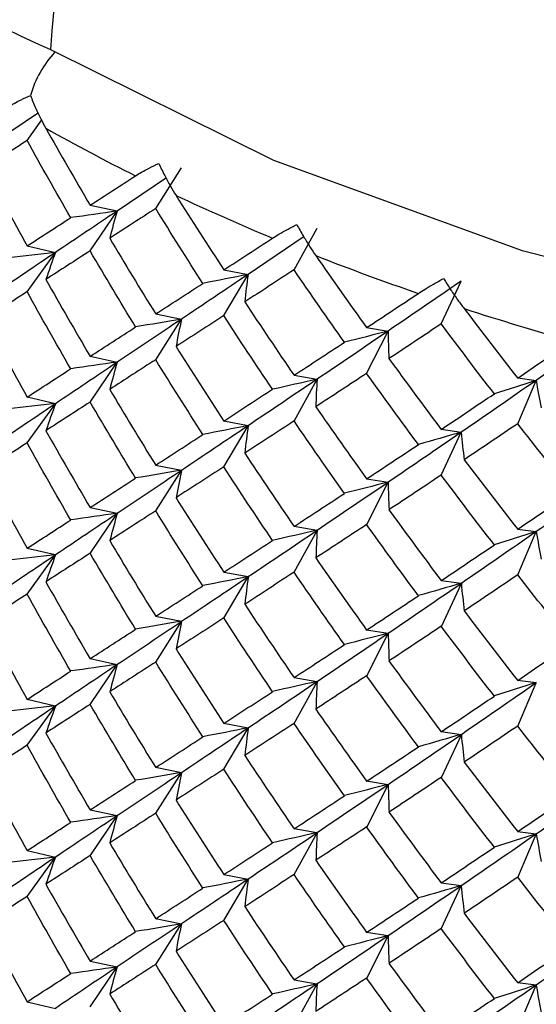
# Paper-space layout '_Isometric' of a CAD drawing. Units: millimetres. Extents: x -91 to 29, y -20 to 330.
# Drawn here: x -53 to -49, y 307 to 314 of the extents above; entities that cross this region are included whole.
import ezdxf

# ---------------------------------------------------------------- set-up
doc = ezdxf.new("R2010")
doc.units = ezdxf.units.MM

psp = doc.layouts.new('_Isometric')

# ---------------------------------------------------------------- linework, layer by layer
at = {"color": 7, "linetype": 'Continuous', "lineweight": 25}
for p, q in [((-52.6547, 313.6689), (-52.9716, 313.4547)), ((-52.7404, 313.4604), (-52.6291, 313.6146)), ((-51.7756, 312.9501), (-51.5828, 313.2542)), ((-51.694, 313.1797), (-52.0648, 312.9312)), ((-52.2677, 312.9753), (-52.065, 312.9315)), ((-52.2675, 312.632), (-52.0648, 312.9312)), ((-50.6615, 312.7389), (-51.0824, 312.4553)), ((-50.7374, 312.4902), (-50.5654, 312.8036)), ((-52.7405, 312.6698), (-52.5283, 312.6207)), ((-52.7399, 312.326), (-52.5278, 312.6199)), ((-51.2653, 312.4897), (-51.0826, 312.4556)), ((-51.265, 312.1464), (-51.0824, 312.4553)), ((-49.6338, 312.0843), (-49.4838, 312.4058)), ((-51.7757, 312.1594), (-51.5829, 312.1205)), ((-51.7751, 311.8156), (-51.5823, 312.1198)), ((-50.1933, 312.0564), (-50.0321, 312.031)), ((-50.1931, 311.7131), (-50.0319, 312.0307)), ((-52.2678, 311.8418), (-52.0651, 311.7979)), ((-52.2668, 311.4974), (-52.0642, 311.7966)), ((-50.7376, 311.6995), (-50.5655, 311.6699)), ((-50.7369, 311.3558), (-50.5649, 311.6692)), ((-49.0601, 311.6787), (-48.9216, 311.6608)), ((-49.0598, 311.3354), (-48.9213, 311.6606)), ((-52.7406, 311.5364), (-52.5284, 311.4873)), ((-52.7393, 311.1914), (-52.5272, 311.4854)), ((-51.2654, 311.3562), (-51.0828, 311.3221)), ((-51.2644, 311.0119), (-51.0818, 311.3208)), ((-49.6339, 311.2936), (-49.4839, 311.2721)), ((-49.6333, 310.9499), (-49.4833, 311.2714)), ((-51.7759, 311.026), (-51.583, 310.9871)), ((-51.7745, 310.6811), (-51.5817, 310.9853)), ((-50.1935, 310.9229), (-50.0323, 310.8974)), ((-50.1924, 310.5786), (-50.0313, 310.8962)), ((-52.2679, 310.7083), (-52.0652, 310.6645)), ((-52.2664, 310.363), (-52.0638, 310.6623)), ((-50.7378, 310.5661), (-50.5657, 310.5364)), ((-50.7363, 310.2213), (-50.5643, 310.5347)), ((-49.0603, 310.5452), (-48.9218, 310.5273)), ((-49.0592, 310.201), (-48.9207, 310.5261)), ((-52.7407, 310.4027), (-52.5285, 310.3536)), ((-52.7392, 310.0572), (-52.5271, 310.3512)), ((-51.2656, 310.2227), (-51.083, 310.1886)), ((-51.264, 309.8775), (-51.0814, 310.1865)), ((-49.6342, 310.1602), (-49.4842, 310.1386)), ((-49.6327, 309.8155), (-49.4827, 310.137)), ((-51.776, 309.8924), (-51.5831, 309.8534)), ((-51.7744, 309.5469), (-51.5816, 309.8511)), ((-50.1937, 309.7894), (-50.0326, 309.7639)), ((-50.192, 309.4443), (-50.0309, 309.7619)), ((-52.268, 309.5744), (-52.0653, 309.5306)), ((-52.2665, 309.229), (-52.0639, 309.5283)), ((-50.7379, 309.4325), (-50.5658, 309.4028)), ((-49.0606, 309.4117), (-48.922, 309.3937)), ((-50.7362, 309.0871), (-50.5641, 309.4005)), ((-49.0588, 309.0666), (-48.9203, 309.3918)), ((-52.7406, 309.2685), (-52.5285, 309.2194)), ((-52.7395, 308.9234), (-52.5274, 309.2174)), ((-51.2656, 309.0888), (-51.083, 309.0547)), ((-51.2641, 308.7435), (-51.0815, 309.0524)), ((-49.6344, 309.0265), (-49.4844, 309.005)), ((-49.6325, 308.6813), (-49.4826, 309.0028)), ((-51.7759, 308.7581), (-51.5831, 308.7193)), ((-51.7747, 308.4131), (-51.5819, 308.7173)), ((-50.1938, 308.6555), (-50.0326, 308.63)), ((-50.1921, 308.3103), (-50.031, 308.6279)), ((-52.2679, 308.4399), (-52.0652, 308.3961)), ((-52.267, 308.0953), (-52.0643, 308.3945)), ((-50.7379, 308.2983), (-50.5658, 308.2686)), ((-50.7365, 307.9532), (-50.5645, 308.2666)), ((-49.0606, 308.2778), (-48.9221, 308.2598)), ((-49.0589, 307.9326), (-48.9204, 308.2578)), ((-52.7405, 308.1338), (-52.5284, 308.0847)), ((-52.74, 307.7897), (-52.5279, 308.0837)), ((-51.2655, 307.9543), (-51.0829, 307.9202)), ((-51.2646, 307.6097), (-51.0819, 307.9187)), ((-49.6343, 307.8923), (-49.4843, 307.8708)), ((-49.6329, 307.5474), (-49.4829, 307.8689)), ((-51.7758, 307.6234), (-51.5829, 307.5845)), ((-51.7752, 307.2794), (-51.5824, 307.5836)), ((-50.1937, 307.521), (-50.0325, 307.4955)), ((-50.1926, 307.1765), (-50.0315, 307.4941)), ((-52.2677, 307.3051), (-52.065, 307.2612)), ((-52.2675, 306.9616), (-52.0648, 307.2608)), ((-50.7377, 307.1635), (-50.5656, 307.1338)), ((-50.7371, 306.8195), (-50.565, 307.1329)), ((-49.0605, 307.1433), (-48.9219, 307.1254)), ((-49.0594, 306.7988), (-48.9209, 307.124)), ((-52.7404, 306.999), (-52.5283, 306.9499))]:
    psp.add_line(p, q, dxfattribs=at)
at = {"color": 7, "linetype": 'Continuous', "lineweight": 25, "flags": 128}
psp.add_lwpolyline([(-52.5636, 314.1423), (-50.8926, 313.3121), (-49.026, 312.635), (-47.0054, 312.1261), (-44.876, 311.7967), (-42.6853, 311.6542), (-40.4823, 311.7018), (-38.3162, 311.9384), (-36.2354, 312.3588), (-34.2863, 312.9534), (-32.5126, 313.7092), (-30.9537, 314.6091), (-29.6446, 315.633), (-28.6145, 316.7582), (-27.8864, 317.9594), (-27.4765, 319.2099), (-27.3838, 320.174)], dxfattribs=at)
at = {"color": 7, "linetype": 'Continuous', "lineweight": 25}
for centre, radius, start, end in [((-49.6251, 320.8081), 7.2848, 184.85424, 246.2102), ((-47.958, 313.9327), 4.6104, 122.60548, 177.39452), ((-51.9125, 313.5624), 0.8365, 137.80791, 163.66594), ((-45.2161, 326.695), 15.0752, 240.67463, 243.56887), ((-44.3887, 328.4025), 16.9728, 244.77104, 247.4453), ((-43.6839, 330.1444), 18.8521, 248.56114, 251.05456), ((-43.1174, 331.8415), 20.6414, 252.10001, 254.44716)]:
    psp.add_arc(centre, radius, start, end, dxfattribs=at)
for points, knots in [([(-52.8795, 313.7133), (-52.866, 313.7216), (-52.8372, 313.7393), (-52.7826, 313.7675), (-52.7386, 313.7872), (-52.7153, 313.7977)], [0, 0, 0, 0, 0.292447, 0.625745, 1, 1, 1, 1]), ([(-52.7153, 313.7977), (-52.7027, 313.7665), (-52.6789, 313.7077), (-52.6397, 313.6253), (-52.6123, 313.5751), (-52.5995, 313.5517)], [0, 0, 0, 0, 0.374255, 0.707553, 1, 1, 1, 1]), ([(-51.9264, 313.1956), (-51.9119, 313.2046), (-51.8808, 313.2238), (-51.823, 313.2549), (-51.7771, 313.2769), (-51.7528, 313.2885)], [0, 0, 0, 0, 0.292447, 0.625745, 1, 1, 1, 1]), ([(-51.7528, 313.2885), (-51.7382, 313.2581), (-51.7107, 313.2005), (-51.6669, 313.1202), (-51.6371, 313.0715), (-51.6231, 313.0487)], [0, 0, 0, 0, 0.374255, 0.707553, 1, 1, 1, 1]), ([(-50.8989, 312.7279), (-50.8834, 312.7376), (-50.8502, 312.7585), (-50.7897, 312.7925), (-50.7422, 312.8169), (-50.7171, 312.8297)], [0, 0, 0, 0, 0.292447, 0.625745, 1, 1, 1, 1]), ([(-50.7171, 312.8297), (-50.7006, 312.8001), (-50.6696, 312.744), (-50.6215, 312.666), (-50.5895, 312.6188), (-50.5745, 312.5968)], [0, 0, 0, 0, 0.374255, 0.707553, 1, 1, 1, 1]), ([(-49.8046, 312.3136), (-49.7883, 312.3242), (-49.7533, 312.3467), (-49.6905, 312.3839), (-49.6418, 312.4106), (-49.616, 312.4248)], [0, 0, 0, 0, 0.292447, 0.625745, 1, 1, 1, 1]), ([(-49.616, 312.4248), (-49.5979, 312.396), (-49.5635, 312.3416), (-49.5115, 312.2661), (-49.4776, 312.2206), (-49.4617, 312.1993)], [0, 0, 0, 0, 0.374255, 0.707553, 1, 1, 1, 1]), ([(-56.7947, 310.8413), (-56.6855, 310.5164), (-56.4273, 309.7486), (-55.7065, 308.6263), (-54.6919, 307.4809), (-53.5509, 306.5232), (-52.685, 306.0036), (-52.3168, 305.7826)], [0, 0, 0, 0, 0.158985, 0.375689, 0.599047, 0.829455, 1, 1, 1, 1]), ([(-52.3206, 305.7794), (-52.1053, 305.657), (-51.3637, 305.2353), (-49.9577, 304.6296), (-48.0744, 304.0276), (-46.0752, 303.6011), (-44.0045, 303.3509), (-41.8995, 303.2807), (-39.7992, 303.391), (-37.7417, 303.6805), (-35.7643, 304.1464), (-33.9029, 304.7847), (-32.1912, 305.5906), (-30.6665, 306.5589), (-29.3599, 307.6783), (-28.3402, 308.9363), (-27.7048, 310.0049), (-27.5301, 310.6668), (-27.4839, 310.8419)], [0, 0, 0, 0, 0.027736, 0.095561, 0.163234, 0.23071, 0.298004, 0.365197, 0.432394, 0.499688, 0.567187, 0.63501, 0.703256, 0.771951, 0.840869, 0.909233, 0.975979, 1, 1, 1, 1])]:
    psp.add_open_spline(points, degree=3, knots=knots, dxfattribs=at)
for points in [[(-52.5995, 313.5517), (-52.4905, 313.3585), (-52.3798, 313.1664), (-52.2677, 312.9752)], [(-52.7404, 313.4604), (-52.848, 313.3907), (-52.954, 313.3219), (-53.0582, 313.2541)], [(-52.4127, 312.8814), (-52.5236, 313.0735), (-52.6328, 313.2665), (-52.7404, 313.4604)], [(-53.0582, 313.2541), (-52.954, 313.0582), (-52.848, 312.8633), (-52.7404, 312.6694)], [(-52.2677, 312.9752), (-52.1555, 313.0477), (-52.0417, 313.1211), (-51.9264, 313.1956)], [(-51.6231, 313.0487), (-51.5053, 312.8613), (-51.3859, 312.6749), (-51.2652, 312.4896)], [(-52.7404, 312.6694), (-52.6328, 312.7391), (-52.5236, 312.8098), (-52.4127, 312.8814)], [(-52.0648, 312.9312), (-52.2223, 312.8255), (-52.3767, 312.7218), (-52.5278, 312.6199)], [(-52.065, 312.9315), (-52.1803, 312.9141), (-52.2962, 312.8975), (-52.4128, 312.8816)], [(-51.7756, 312.9501), (-51.8922, 312.8747), (-52.0073, 312.8003), (-52.1208, 312.727)], [(-52.0648, 312.9312), (-52.0847, 312.8634), (-52.1033, 312.7953), (-52.1207, 312.7269)], [(-51.4215, 312.3882), (-51.541, 312.5745), (-51.659, 312.7618), (-51.7756, 312.9501)], [(-52.1208, 312.727), (-52.0073, 312.5367), (-51.8922, 312.3473), (-51.7756, 312.159)], [(-51.2652, 312.4896), (-51.1445, 312.568), (-51.0224, 312.6474), (-50.8989, 312.7279)], [(-52.5278, 312.6199), (-52.6789, 312.5181), (-52.8266, 312.4182), (-52.971, 312.3201)], [(-52.5283, 312.6207), (-52.6448, 312.6063), (-52.7619, 312.5926), (-52.8795, 312.5797)], [(-52.2677, 312.6321), (-52.3798, 312.5596), (-52.4905, 312.4881), (-52.5995, 312.4176)], [(-52.5278, 312.6199), (-52.5528, 312.5527), (-52.5766, 312.4852), (-52.5991, 312.4173)], [(-51.9264, 312.0615), (-52.0417, 312.2507), (-52.1555, 312.4409), (-52.2677, 312.6321)], [(-50.5745, 312.5968), (-50.4487, 312.4155), (-50.3216, 312.2353), (-50.1933, 312.0563)], [(-51.0824, 312.4553), (-51.2519, 312.3414), (-51.4186, 312.2296), (-51.5823, 312.1198)], [(-51.0826, 312.4556), (-51.1948, 312.4325), (-51.3078, 312.4102), (-51.4215, 312.3884)], [(-50.7374, 312.4902), (-50.8621, 312.4087), (-50.9854, 312.3284), (-51.1074, 312.2491)], [(-51.0824, 312.4553), (-51.092, 312.3868), (-51.1003, 312.318), (-51.1072, 312.249)], [(-50.3596, 311.9468), (-50.4868, 312.1268), (-50.6128, 312.308), (-50.7374, 312.4902)], [(-52.5995, 312.4176), (-52.4905, 312.2245), (-52.3798, 312.0323), (-52.2677, 311.8411)], [(-51.7756, 312.159), (-51.659, 312.2344), (-51.541, 312.3108), (-51.4215, 312.3882)], [(-49.4838, 312.4058), (-49.6689, 312.2784), (-49.8517, 312.1534), (-50.0319, 312.0307)], [(-52.7404, 312.3263), (-52.848, 312.2566), (-52.954, 312.1878), (-53.0582, 312.12)], [(-52.4127, 311.7473), (-52.5236, 311.9394), (-52.6328, 312.1324), (-52.7404, 312.3263)], [(-50.1933, 312.0563), (-50.065, 312.1409), (-49.9354, 312.2267), (-49.8046, 312.3136)], [(-51.1074, 312.2491), (-50.9854, 312.0647), (-50.8621, 311.8814), (-50.7374, 311.6992)], [(-51.2652, 312.1465), (-51.3859, 312.0682), (-51.5053, 311.9909), (-51.6231, 311.9146)], [(-50.8989, 311.5938), (-51.0224, 311.777), (-51.1445, 311.9612), (-51.2652, 312.1465)], [(-49.4617, 312.1993), (-49.3289, 312.0246), (-49.195, 311.851), (-49.06, 311.6786)], [(-53.0582, 312.12), (-52.954, 311.9242), (-52.848, 311.7293), (-52.7404, 311.5353)], [(-51.5823, 312.1198), (-51.746, 312.0101), (-51.9066, 311.9024), (-52.0642, 311.7966)], [(-51.5829, 312.1205), (-51.6967, 312.1004), (-51.8113, 312.0809), (-51.9265, 312.062)], [(-51.5823, 312.1198), (-51.597, 312.0516), (-51.6105, 311.9831), (-51.6227, 311.9143)], [(-49.6338, 312.0843), (-49.7656, 311.9964), (-49.8962, 311.9096), (-50.0256, 311.824)], [(-49.235, 311.5605), (-49.3691, 311.7339), (-49.502, 311.9085), (-49.6338, 312.0843)], [(-52.2677, 311.8411), (-52.1555, 311.9136), (-52.0417, 311.9871), (-51.9264, 312.0615)], [(-50.0319, 312.0307), (-50.2121, 311.9079), (-50.3898, 311.7874), (-50.5649, 311.6692)], [(-50.0321, 312.031), (-50.1404, 312.0024), (-50.2496, 311.9744), (-50.3596, 311.947)], [(-50.0319, 312.0307), (-50.0311, 311.962), (-50.029, 311.893), (-50.0255, 311.8239)], [(-48.3463, 312.064), (-48.54, 311.927), (-48.7318, 311.7926), (-48.9213, 311.6606)], [(-50.7374, 311.6992), (-50.6128, 311.7806), (-50.4868, 311.8632), (-50.3596, 311.9468)], [(-49.06, 311.6786), (-48.925, 311.7699), (-48.789, 311.8623), (-48.6519, 311.956)], [(-51.6231, 311.9146), (-51.5053, 311.7272), (-51.3859, 311.5408), (-51.2652, 311.3555)], [(-52.0642, 311.7966), (-52.2217, 311.691), (-52.3761, 311.5872), (-52.5272, 311.4854)], [(-52.0651, 311.7979), (-52.1804, 311.7807), (-52.2963, 311.7641), (-52.4129, 311.7482)], [(-51.7756, 311.816), (-51.8922, 311.7406), (-52.0073, 311.6663), (-52.1208, 311.5929)], [(-52.0642, 311.7966), (-52.0841, 311.7289), (-52.1027, 311.6608), (-52.1201, 311.5924)], [(-51.4215, 311.2542), (-51.541, 311.4404), (-51.659, 311.6277), (-51.7756, 311.816)], [(-50.0256, 311.824), (-49.8962, 311.6459), (-49.7656, 311.469), (-49.6338, 311.2933)], [(-52.7404, 311.5353), (-52.6328, 311.605), (-52.5236, 311.6757), (-52.4127, 311.7473)], [(-50.1933, 311.7132), (-50.3216, 311.6286), (-50.4487, 311.5451), (-50.5745, 311.4627)], [(-49.8046, 311.1795), (-49.9354, 311.3563), (-50.065, 311.5342), (-50.1933, 311.7132)], [(-50.5649, 311.6692), (-50.7399, 311.5509), (-50.9122, 311.4348), (-51.0818, 311.3208)], [(-50.5655, 311.6699), (-50.6758, 311.644), (-50.787, 311.6188), (-50.899, 311.5943)], [(-50.5649, 311.6692), (-50.5693, 311.6005), (-50.5724, 311.5316), (-50.5741, 311.4624)], [(-48.9213, 311.6606), (-49.1109, 311.5285), (-49.2983, 311.3988), (-49.4833, 311.2714)], [(-48.9216, 311.6608), (-49.0251, 311.6269), (-49.1296, 311.5935), (-49.2351, 311.5607)], [(-48.9213, 311.6606), (-48.9101, 311.5921), (-48.8976, 311.5236), (-48.8837, 311.4549)], [(-52.1208, 311.5929), (-52.0073, 311.4026), (-51.8922, 311.2132), (-51.7756, 311.0249)], [(-51.2652, 311.3555), (-51.1445, 311.4339), (-51.0224, 311.5133), (-50.8989, 311.5938)], [(-49.6338, 311.2933), (-49.502, 311.3812), (-49.3691, 311.4702), (-49.235, 311.5605)], [(-52.5272, 311.4854), (-52.6783, 311.3837), (-52.8261, 311.2838), (-52.9706, 311.1857)], [(-52.5284, 311.4873), (-52.6449, 311.4729), (-52.762, 311.4592), (-52.8796, 311.4463)], [(-52.2677, 311.498), (-52.3798, 311.4255), (-52.4905, 311.354), (-52.5995, 311.2835)], [(-52.5272, 311.4854), (-52.5522, 311.4182), (-52.576, 311.3506), (-52.5985, 311.2827)], [(-51.9264, 310.9275), (-52.0417, 311.1166), (-52.1555, 311.3069), (-52.2677, 311.498)], [(-50.5745, 311.4627), (-50.4487, 311.2814), (-50.3216, 311.1013), (-50.1933, 310.9222)], [(-50.7374, 311.3561), (-50.8621, 311.2747), (-50.9854, 311.1943), (-51.1074, 311.115)], [(-50.3596, 310.8127), (-50.4868, 310.9927), (-50.6128, 311.1739), (-50.7374, 311.3561)], [(-49.06, 311.3355), (-49.195, 311.2443), (-49.3289, 311.1542), (-49.4617, 311.0652)], [(-48.6519, 310.8219), (-48.789, 310.9919), (-48.925, 311.1631), (-49.06, 311.3355)], [(-52.5995, 311.2835), (-52.4905, 311.0904), (-52.3798, 310.8982), (-52.2677, 310.707)], [(-51.0818, 311.3208), (-51.2513, 311.2069), (-51.418, 311.0951), (-51.5817, 310.9853)], [(-51.0828, 311.3221), (-51.195, 311.299), (-51.308, 311.2767), (-51.4217, 311.255)], [(-51.0818, 311.3208), (-51.0914, 311.2523), (-51.0996, 311.1835), (-51.1066, 311.1145)], [(-49.4833, 311.2714), (-49.6683, 311.144), (-49.8511, 311.019), (-50.0313, 310.8962)], [(-49.4839, 311.2721), (-49.59, 311.2408), (-49.6969, 311.2101), (-49.8048, 311.18)], [(-49.4833, 311.2714), (-49.4773, 311.2028), (-49.47, 311.134), (-49.4613, 311.065)], [(-52.7404, 311.1923), (-52.848, 311.1225), (-52.954, 311.0538), (-53.0582, 310.9859)], [(-52.4127, 310.6132), (-52.5236, 310.8053), (-52.6328, 310.9983), (-52.7404, 311.1923)], [(-51.7756, 311.0249), (-51.659, 311.1003), (-51.541, 311.1767), (-51.4215, 311.2542)], [(-51.1074, 311.115), (-50.9854, 310.9306), (-50.8621, 310.7473), (-50.7374, 310.5651)], [(-50.1933, 310.9222), (-50.065, 311.0069), (-49.9354, 311.0926), (-49.8046, 311.1795)], [(-49.4617, 311.0652), (-49.3289, 310.8905), (-49.195, 310.7169), (-49.06, 310.5445)], [(-53.0582, 310.9859), (-52.954, 310.7901), (-52.848, 310.5952), (-52.7404, 310.4012)], [(-51.5817, 310.9853), (-51.7454, 310.8756), (-51.9061, 310.768), (-52.0638, 310.6623)], [(-51.583, 310.9871), (-51.6969, 310.9669), (-51.8114, 310.9474), (-51.9267, 310.9286)], [(-51.2652, 311.0125), (-51.3859, 310.9341), (-51.5053, 310.8568), (-51.6231, 310.7805)], [(-51.5817, 310.9853), (-51.5965, 310.9171), (-51.6099, 310.8486), (-51.6221, 310.7798)], [(-50.8989, 310.4597), (-51.0224, 310.6429), (-51.1445, 310.8271), (-51.2652, 311.0125)], [(-52.2677, 310.707), (-52.1555, 310.7795), (-52.0417, 310.853), (-51.9264, 310.9275)], [(-50.0313, 310.8962), (-50.2115, 310.7735), (-50.3892, 310.653), (-50.5643, 310.5347)], [(-50.0323, 310.8974), (-50.1406, 310.8688), (-50.2498, 310.8409), (-50.3598, 310.8135)], [(-50.0313, 310.8962), (-50.0305, 310.8275), (-50.0284, 310.7586), (-50.0249, 310.6895)], [(-49.6338, 310.9502), (-49.7656, 310.8623), (-49.8962, 310.7755), (-50.0256, 310.6899)], [(-49.235, 310.4264), (-49.3691, 310.5998), (-49.502, 310.7744), (-49.6338, 310.9502)], [(-48.3458, 310.9296), (-48.5394, 310.7927), (-48.7311, 310.6582), (-48.9207, 310.5261)], [(-50.7374, 310.5651), (-50.6128, 310.6465), (-50.4868, 310.7291), (-50.3596, 310.8127)], [(-49.06, 310.5445), (-48.925, 310.6358), (-48.789, 310.7282), (-48.6519, 310.8219)], [(-51.6231, 310.7805), (-51.5053, 310.5931), (-51.3859, 310.4067), (-51.2652, 310.2214)], [(-52.0652, 310.6645), (-52.1805, 310.6472), (-52.2964, 310.6306), (-52.413, 310.6146)], [(-51.7756, 310.6819), (-51.8922, 310.6065), (-52.0073, 310.5322), (-52.1208, 310.4588)], [(-51.4215, 310.1201), (-51.541, 310.3063), (-51.659, 310.4936), (-51.7756, 310.6819)], [(-50.0256, 310.6899), (-49.8962, 310.5119), (-49.7656, 310.3349), (-49.6338, 310.1592)], [(-52.7404, 310.4012), (-52.6328, 310.4709), (-52.5236, 310.5416), (-52.4127, 310.6132)], [(-52.0638, 310.6623), (-52.2214, 310.5567), (-52.3758, 310.453), (-52.5271, 310.3512)], [(-52.0638, 310.6623), (-52.0836, 310.5945), (-52.1023, 310.5264), (-52.1196, 310.4579)], [(-50.5643, 310.5347), (-50.7393, 310.4165), (-50.9118, 310.3004), (-51.0814, 310.1865)], [(-50.5657, 310.5364), (-50.676, 310.5106), (-50.7872, 310.4854), (-50.8992, 310.4608)], [(-50.1933, 310.5792), (-50.3216, 310.4945), (-50.4487, 310.411), (-50.5745, 310.3286)], [(-50.5643, 310.5347), (-50.5687, 310.466), (-50.5718, 310.3971), (-50.5735, 310.3279)], [(-49.8046, 310.0454), (-49.9354, 310.2222), (-50.065, 310.4001), (-50.1933, 310.5792)], [(-48.9207, 310.5261), (-49.1102, 310.394), (-49.2976, 310.2644), (-49.4827, 310.137)], [(-48.9218, 310.5273), (-49.0253, 310.4933), (-49.1299, 310.46), (-49.2354, 310.4272)], [(-48.9207, 310.5261), (-48.9095, 310.4577), (-48.897, 310.3891), (-48.8831, 310.3204)], [(-52.1208, 310.4588), (-52.0073, 310.2685), (-51.8922, 310.0792), (-51.7756, 309.8909)], [(-51.2652, 310.2214), (-51.1445, 310.2998), (-51.0224, 310.3792), (-50.8989, 310.4597)], [(-49.6338, 310.1592), (-49.502, 310.2471), (-49.3691, 310.3362), (-49.235, 310.4264)], [(-52.5271, 310.3512), (-52.6782, 310.2495), (-52.8262, 310.1497), (-52.9707, 310.0517)], [(-52.5285, 310.3536), (-52.645, 310.3392), (-52.762, 310.3255), (-52.8797, 310.3126)], [(-52.2677, 310.364), (-52.3798, 310.2915), (-52.4905, 310.22), (-52.5995, 310.1494)], [(-52.5271, 310.3512), (-52.552, 310.284), (-52.5758, 310.2164), (-52.5982, 310.1485)], [(-51.9264, 309.7934), (-52.0417, 309.9826), (-52.1555, 310.1728), (-52.2677, 310.364)], [(-50.5745, 310.3286), (-50.4487, 310.1473), (-50.3216, 309.9672), (-50.1933, 309.7881)], [(-50.7374, 310.222), (-50.8621, 310.1406), (-50.9854, 310.0602), (-51.1074, 309.9809)], [(-50.3596, 309.6786), (-50.4868, 309.8587), (-50.6128, 310.0398), (-50.7374, 310.222)], [(-52.5995, 310.1494), (-52.4905, 309.9563), (-52.3798, 309.7641), (-52.2677, 309.5729)], [(-51.0814, 310.1865), (-51.251, 310.0726), (-51.4177, 309.9608), (-51.5815, 309.8511)], [(-51.083, 310.1886), (-51.1951, 310.1655), (-51.3081, 310.1432), (-51.4219, 310.1215)], [(-51.0814, 310.1865), (-51.0909, 310.1179), (-51.0992, 310.0492), (-51.1061, 309.9801)], [(-49.06, 310.2014), (-49.195, 310.1102), (-49.3289, 310.0201), (-49.4617, 309.9312)], [(-48.6519, 309.6878), (-48.789, 309.8578), (-48.925, 310.029), (-49.06, 310.2014)], [(-51.7756, 309.8909), (-51.659, 309.9662), (-51.541, 310.0426), (-51.4215, 310.1201)], [(-49.4827, 310.137), (-49.6678, 310.0097), (-49.8506, 309.8847), (-50.0309, 309.7619)], [(-49.4842, 310.1386), (-49.5902, 310.1073), (-49.6972, 310.0766), (-49.805, 310.0466)], [(-49.4827, 310.137), (-49.4767, 310.0683), (-49.4694, 309.9995), (-49.4607, 309.9305)], [(-52.7404, 310.0582), (-52.848, 309.9884), (-52.954, 309.9197), (-53.0582, 309.8518)], [(-52.4127, 309.4792), (-52.5236, 309.6712), (-52.6328, 309.8642), (-52.7404, 310.0582)], [(-50.1933, 309.7881), (-50.065, 309.8728), (-49.9354, 309.9585), (-49.8046, 310.0454)], [(-51.1074, 309.9809), (-50.9854, 309.7965), (-50.8621, 309.6132), (-50.7374, 309.431)], [(-49.4617, 309.9312), (-49.3289, 309.7564), (-49.195, 309.5828), (-49.06, 309.4104)], [(-53.0582, 309.8518), (-52.954, 309.656), (-52.848, 309.4611), (-52.7404, 309.2671)], [(-51.5815, 309.8511), (-51.7453, 309.7415), (-51.9062, 309.6339), (-52.0639, 309.5283)], [(-51.5831, 309.8534), (-51.6969, 309.8333), (-51.8115, 309.8137), (-51.9268, 309.7949)], [(-51.2652, 309.8784), (-51.3859, 309.8), (-51.5053, 309.7227), (-51.6231, 309.6464)], [(-51.5815, 309.8511), (-51.5963, 309.7829), (-51.6097, 309.7144), (-51.6218, 309.6456)], [(-50.8989, 309.3256), (-51.0224, 309.5088), (-51.1445, 309.6931), (-51.2652, 309.8784)], [(-52.2677, 309.5729), (-52.1555, 309.6454), (-52.0417, 309.7189), (-51.9264, 309.7934)], [(-49.6338, 309.8161), (-49.7656, 309.7282), (-49.8962, 309.6415), (-50.0256, 309.5558)], [(-49.235, 309.2923), (-49.3691, 309.4658), (-49.502, 309.6404), (-49.6338, 309.8161)], [(-50.0309, 309.7619), (-50.2112, 309.6392), (-50.389, 309.5188), (-50.5641, 309.4005)], [(-50.0326, 309.7639), (-50.1408, 309.7353), (-50.25, 309.7074), (-50.36, 309.68)], [(-50.0309, 309.7619), (-50.0301, 309.6932), (-50.0279, 309.6242), (-50.0244, 309.5551)], [(-51.6231, 309.6464), (-51.5053, 309.459), (-51.3859, 309.2727), (-51.2652, 309.0873)], [(-50.7374, 309.431), (-50.6128, 309.5124), (-50.4868, 309.595), (-50.3596, 309.6786)], [(-49.06, 309.4104), (-48.925, 309.5017), (-48.789, 309.5942), (-48.6519, 309.6878)], [(-50.0256, 309.5558), (-49.8962, 309.3778), (-49.7656, 309.2009), (-49.6338, 309.0251)], [(-52.0639, 309.5283), (-52.2215, 309.4227), (-52.3761, 309.3191), (-52.5274, 309.2174)], [(-52.0653, 309.5306), (-52.1805, 309.5132), (-52.2964, 309.4966), (-52.413, 309.4807)], [(-51.7756, 309.5478), (-51.8922, 309.4724), (-52.0073, 309.3981), (-52.1208, 309.3247)], [(-52.0639, 309.5283), (-52.0837, 309.4605), (-52.1023, 309.3923), (-52.1196, 309.3239)], [(-51.4215, 308.986), (-51.541, 309.1722), (-51.659, 309.3595), (-51.7756, 309.5478)], [(-52.7404, 309.2671), (-52.6328, 309.3369), (-52.5236, 309.4075), (-52.4127, 309.4792)], [(-50.1933, 309.4451), (-50.3216, 309.3604), (-50.4487, 309.2769), (-50.5745, 309.1945)], [(-49.8046, 308.9114), (-49.9354, 309.0881), (-50.065, 309.266), (-50.1933, 309.4451)], [(-50.5641, 309.4005), (-50.7393, 309.2823), (-50.9118, 309.1663), (-51.0815, 309.0524)], [(-50.5658, 309.4028), (-50.6762, 309.3769), (-50.7873, 309.3517), (-50.8993, 309.3271)], [(-50.5641, 309.4005), (-50.5685, 309.3318), (-50.5715, 309.2629), (-50.5733, 309.1937)], [(-48.9203, 309.3918), (-49.1099, 309.2598), (-49.2974, 309.1301), (-49.4826, 309.0028)], [(-48.922, 309.3937), (-49.0256, 309.3598), (-49.1301, 309.3265), (-49.2356, 309.2937)], [(-52.1208, 309.3247), (-52.0073, 309.1344), (-51.8922, 308.9451), (-51.7756, 308.7568)], [(-51.2652, 309.0873), (-51.1445, 309.1657), (-51.0224, 309.2451), (-50.8989, 309.3256)], [(-49.6338, 309.0251), (-49.502, 309.113), (-49.3691, 309.2021), (-49.235, 309.2923)], [(-52.5274, 309.2174), (-52.6786, 309.1157), (-52.8266, 309.0159), (-52.9711, 308.918)], [(-52.5285, 309.2194), (-52.6449, 309.205), (-52.762, 309.1913), (-52.8797, 309.1783)], [(-52.2677, 309.2299), (-52.3798, 309.1574), (-52.4905, 309.0859), (-52.5995, 309.0153)], [(-52.5274, 309.2174), (-52.5523, 309.1501), (-52.576, 309.0825), (-52.5985, 309.0146)], [(-51.9264, 308.6593), (-52.0417, 308.8485), (-52.1555, 309.0387), (-52.2677, 309.2299)], [(-50.5745, 309.1945), (-50.4487, 309.0133), (-50.3216, 308.8331), (-50.1933, 308.654)], [(-51.0815, 309.0524), (-51.2511, 308.9386), (-51.418, 308.8269), (-51.5819, 308.7173)], [(-51.083, 309.0547), (-51.1952, 309.0316), (-51.3081, 309.0092), (-51.4219, 308.9875)], [(-50.7374, 309.0879), (-50.8621, 309.0065), (-50.9854, 308.9261), (-51.1074, 308.8468)], [(-51.0815, 309.0524), (-51.091, 308.9839), (-51.0992, 308.9151), (-51.1062, 308.846)], [(-50.3596, 308.5446), (-50.4868, 308.7246), (-50.6128, 308.9057), (-50.7374, 309.0879)], [(-49.06, 309.0674), (-49.195, 308.9761), (-49.3289, 308.886), (-49.4617, 308.7971)], [(-48.6519, 308.5537), (-48.789, 308.7237), (-48.925, 308.895), (-49.06, 309.0674)], [(-52.5995, 309.0153), (-52.4905, 308.8222), (-52.3798, 308.63), (-52.2677, 308.4388)], [(-51.7756, 308.7568), (-51.659, 308.8321), (-51.541, 308.9085), (-51.4215, 308.986)], [(-49.4826, 309.0028), (-49.6677, 308.8755), (-49.8506, 308.7506), (-50.031, 308.6279)], [(-49.4844, 309.005), (-49.5904, 308.9737), (-49.6973, 308.9429), (-49.8051, 308.9128)], [(-49.4826, 309.0028), (-49.4765, 308.9341), (-49.4692, 308.8653), (-49.4604, 308.7963)], [(-52.7404, 308.9241), (-52.848, 308.8544), (-52.954, 308.7856), (-53.0582, 308.7177)], [(-52.4127, 308.3451), (-52.5236, 308.5371), (-52.6328, 308.7301), (-52.7404, 308.9241)], [(-50.1933, 308.654), (-50.065, 308.7387), (-49.9354, 308.8244), (-49.8046, 308.9114)], [(-51.1074, 308.8468), (-50.9854, 308.6624), (-50.8621, 308.4791), (-50.7374, 308.2969)], [(-51.2652, 308.7443), (-51.3859, 308.6659), (-51.5053, 308.5886), (-51.6231, 308.5124)], [(-50.8989, 308.1915), (-51.0224, 308.3747), (-51.1445, 308.559), (-51.2652, 308.7443)], [(-49.4617, 308.7971), (-49.3289, 308.6223), (-49.195, 308.4487), (-49.06, 308.2763)], [(-53.0582, 308.7177), (-52.954, 308.5219), (-52.848, 308.327), (-52.7404, 308.133)], [(-51.5819, 308.7173), (-51.7457, 308.6077), (-51.9066, 308.5001), (-52.0643, 308.3945)], [(-51.5831, 308.7193), (-51.6969, 308.699), (-51.8115, 308.6795), (-51.9267, 308.6606)], [(-51.5819, 308.7173), (-51.5966, 308.649), (-51.61, 308.5805), (-51.6221, 308.5117)], [(-49.6338, 308.682), (-49.7656, 308.5941), (-49.8962, 308.5074), (-50.0256, 308.4217)], [(-49.235, 308.1582), (-49.3691, 308.3317), (-49.502, 308.5063), (-49.6338, 308.682)], [(-52.2677, 308.4388), (-52.1555, 308.5113), (-52.0417, 308.5848), (-51.9264, 308.6593)], [(-50.031, 308.6279), (-50.2113, 308.5052), (-50.3892, 308.3848), (-50.5645, 308.2666)], [(-50.0326, 308.63), (-50.1409, 308.6014), (-50.25, 308.5734), (-50.3601, 308.546)], [(-50.031, 308.6279), (-50.0301, 308.5591), (-50.028, 308.4902), (-50.0244, 308.421)], [(-48.3451, 308.661), (-48.5388, 308.5242), (-48.7307, 308.3898), (-48.9204, 308.2578)], [(-50.7374, 308.2969), (-50.6128, 308.3784), (-50.4868, 308.4609), (-50.3596, 308.5446)], [(-49.06, 308.2763), (-48.925, 308.3676), (-48.789, 308.4601), (-48.6519, 308.5537)], [(-51.6231, 308.5124), (-51.5053, 308.325), (-51.3859, 308.1386), (-51.2652, 307.9533)], [(-52.0643, 308.3945), (-52.2221, 308.289), (-52.3766, 308.1854), (-52.5279, 308.0837)], [(-52.0652, 308.3961), (-52.1804, 308.3787), (-52.2963, 308.362), (-52.4129, 308.3461)], [(-51.7756, 308.4137), (-51.8922, 308.3384), (-52.0073, 308.264), (-52.1208, 308.1907)], [(-52.0643, 308.3945), (-52.0842, 308.3267), (-52.1028, 308.2586), (-52.1201, 308.1901)], [(-51.4215, 307.8519), (-51.541, 308.0381), (-51.659, 308.2254), (-51.7756, 308.4137)], [(-50.0256, 308.4217), (-49.8962, 308.2437), (-49.7656, 308.0668), (-49.6338, 307.891)], [(-52.7404, 308.133), (-52.6328, 308.2028), (-52.5236, 308.2734), (-52.4127, 308.3451)], [(-50.1933, 308.311), (-50.3216, 308.2264), (-50.4487, 308.1428), (-50.5745, 308.0604)], [(-49.8046, 307.7773), (-49.9354, 307.954), (-50.065, 308.132), (-50.1933, 308.311)], [(-50.5645, 308.2666), (-50.7397, 308.1485), (-50.9122, 308.0325), (-51.0819, 307.9187)], [(-50.5658, 308.2686), (-50.6761, 308.2427), (-50.7873, 308.2174), (-50.8993, 308.1928)], [(-50.5645, 308.2666), (-50.5688, 308.1979), (-50.5718, 308.129), (-50.5735, 308.0598)], [(-48.9204, 308.2578), (-49.1101, 308.1258), (-49.2976, 307.9962), (-49.4829, 307.8689)], [(-48.9221, 308.2598), (-49.0256, 308.2259), (-49.1302, 308.1925), (-49.2356, 308.1597)], [(-48.9204, 308.2578), (-48.9092, 308.1893), (-48.8966, 308.1207), (-48.8826, 308.052)], [(-52.1208, 308.1907), (-52.0073, 308.0003), (-51.8922, 307.811), (-51.7756, 307.6227)], [(-51.2652, 307.9533), (-51.1445, 308.0316), (-51.0224, 308.111), (-50.8989, 308.1915)], [(-49.6338, 307.891), (-49.502, 307.9789), (-49.3691, 308.068), (-49.235, 308.1582)], [(-52.5279, 308.0837), (-52.6792, 307.982), (-52.8271, 307.8822), (-52.9716, 307.7843)], [(-52.5284, 308.0847), (-52.6448, 308.0702), (-52.7619, 308.0565), (-52.8796, 308.0435)], [(-52.2677, 308.0958), (-52.3798, 308.0233), (-52.4905, 307.9518), (-52.5995, 307.8812)], [(-52.5279, 308.0837), (-52.5528, 308.0165), (-52.5766, 307.9488), (-52.599, 307.8809)], [(-51.9264, 307.5252), (-52.0417, 307.7144), (-52.1555, 307.9046), (-52.2677, 308.0958)], [(-50.5745, 308.0604), (-50.4487, 307.8792), (-50.3216, 307.699), (-50.1933, 307.52)], [(-50.7374, 307.9538), (-50.8621, 307.8724), (-50.9854, 307.792), (-51.1074, 307.7128)], [(-50.3596, 307.4105), (-50.4868, 307.5905), (-50.6128, 307.7716), (-50.7374, 307.9538)], [(-49.06, 307.9333), (-49.195, 307.842), (-49.3289, 307.7519), (-49.4617, 307.663)], [(-48.6519, 307.4196), (-48.789, 307.5897), (-48.925, 307.7609), (-49.06, 307.9333)], [(-52.5995, 307.8812), (-52.4905, 307.6881), (-52.3798, 307.4959), (-52.2677, 307.3048)], [(-51.0819, 307.9187), (-51.2517, 307.8049), (-51.4185, 307.6932), (-51.5824, 307.5836)], [(-51.0829, 307.9202), (-51.1951, 307.8971), (-51.308, 307.8747), (-51.4217, 307.8529)], [(-51.0819, 307.9187), (-51.0915, 307.8501), (-51.0997, 307.7813), (-51.1066, 307.7122)], [(-49.4829, 307.8689), (-49.6681, 307.7417), (-49.851, 307.6168), (-50.0315, 307.4941)], [(-49.4843, 307.8708), (-49.5903, 307.8394), (-49.6972, 307.8087), (-49.8051, 307.7785)], [(-49.4829, 307.8689), (-49.4768, 307.8002), (-49.4694, 307.7314), (-49.4607, 307.6624)], [(-52.7404, 307.79), (-52.848, 307.7203), (-52.954, 307.6515), (-53.0582, 307.5836)], [(-52.4127, 307.211), (-52.5236, 307.403), (-52.6328, 307.596), (-52.7404, 307.79)], [(-51.7756, 307.6227), (-51.659, 307.6981), (-51.541, 307.7745), (-51.4215, 307.8519)], [(-51.1074, 307.7128), (-50.9854, 307.5284), (-50.8621, 307.345), (-50.7374, 307.1628)], [(-50.1933, 307.52), (-50.065, 307.6046), (-49.9354, 307.6904), (-49.8046, 307.7773)], [(-49.4617, 307.663), (-49.3289, 307.4882), (-49.195, 307.3146), (-49.06, 307.1422)], [(-53.0582, 307.5836), (-52.954, 307.3878), (-52.848, 307.1929), (-52.7404, 306.999)], [(-51.5824, 307.5836), (-51.7463, 307.4739), (-51.9071, 307.3664), (-52.0648, 307.2608)], [(-51.5829, 307.5845), (-51.6968, 307.5643), (-51.8113, 307.5447), (-51.9266, 307.5258)], [(-51.2652, 307.6102), (-51.3859, 307.5318), (-51.5053, 307.4545), (-51.6231, 307.3783)], [(-51.5824, 307.5836), (-51.5971, 307.5153), (-51.6105, 307.4468), (-51.6226, 307.3779)], [(-50.8989, 307.0575), (-51.0224, 307.2406), (-51.1445, 307.4249), (-51.2652, 307.6102)], [(-52.2677, 307.3048), (-52.1555, 307.3772), (-52.0417, 307.4507), (-51.9264, 307.5252)], [(-50.0315, 307.4941), (-50.2119, 307.3715), (-50.3898, 307.2511), (-50.565, 307.1329)], [(-50.0325, 307.4955), (-50.1407, 307.4669), (-50.2499, 307.4388), (-50.3599, 307.4114)], [(-50.0315, 307.4941), (-50.0306, 307.4253), (-50.0284, 307.3563), (-50.0249, 307.2872)], [(-49.6338, 307.548), (-49.7656, 307.46), (-49.8962, 307.3733), (-50.0256, 307.2877)], [(-49.235, 307.0242), (-49.3691, 307.1976), (-49.502, 307.3722), (-49.6338, 307.548)], [(-48.3454, 307.5271), (-48.5392, 307.3903), (-48.7311, 307.256), (-48.9209, 307.124)], [(-49.06, 307.1422), (-48.925, 307.2335), (-48.789, 307.326), (-48.6519, 307.4196)], [(-51.6231, 307.3783), (-51.5053, 307.1909), (-51.3859, 307.0045), (-51.2652, 306.8192)], [(-50.7374, 307.1628), (-50.6128, 307.2443), (-50.4868, 307.3268), (-50.3596, 307.4105)], [(-51.7756, 307.2796), (-51.8922, 307.2043), (-52.0073, 307.1299), (-52.1208, 307.0566)], [(-51.4215, 306.7178), (-51.541, 306.9041), (-51.659, 307.0913), (-51.7756, 307.2796)], [(-50.0256, 307.2877), (-49.8962, 307.1096), (-49.7656, 306.9327), (-49.6338, 306.7569)], [(-52.7404, 306.999), (-52.6328, 307.0687), (-52.5236, 307.1394), (-52.4127, 307.211)], [(-52.0648, 307.2608), (-52.2225, 307.1552), (-52.3771, 307.0516), (-52.5283, 306.9499)], [(-52.065, 307.2612), (-52.1803, 307.2439), (-52.2962, 307.2272), (-52.4128, 307.2112)], [(-52.0648, 307.2608), (-52.0847, 307.193), (-52.1033, 307.1249), (-52.1206, 307.0564)], [(-50.565, 307.1329), (-50.7402, 307.0147), (-50.9128, 306.8988), (-51.0824, 306.7849)], [(-50.5656, 307.1338), (-50.6759, 307.1079), (-50.7871, 307.0827), (-50.899, 307.058)], [(-50.1933, 307.1769), (-50.3216, 307.0923), (-50.4487, 307.0088), (-50.5745, 306.9264)], [(-50.565, 307.1329), (-50.5693, 307.0642), (-50.5724, 306.9952), (-50.5741, 306.926)], [(-49.8046, 306.6432), (-49.9354, 306.82), (-50.065, 306.9979), (-50.1933, 307.1769)], [(-48.9209, 307.124), (-49.1106, 306.992), (-49.2982, 306.8624), (-49.4834, 306.7352)], [(-48.9219, 307.1254), (-49.0255, 307.0914), (-49.13, 307.0579), (-49.2354, 307.0251)], [(-48.9209, 307.124), (-48.9096, 307.0555), (-48.897, 306.9869), (-48.8831, 306.9182)], [(-52.1208, 307.0566), (-52.0073, 306.8662), (-51.8922, 306.6769), (-51.7756, 306.4886)], [(-51.2652, 306.8192), (-51.1445, 306.8975), (-51.0224, 306.977), (-50.8989, 307.0575)], [(-49.6338, 306.7569), (-49.502, 306.8448), (-49.3691, 306.9339), (-49.235, 307.0242)]]:
    psp.add_open_spline(points, degree=3, dxfattribs=at)

doc.saveas('drawing.dxf')
